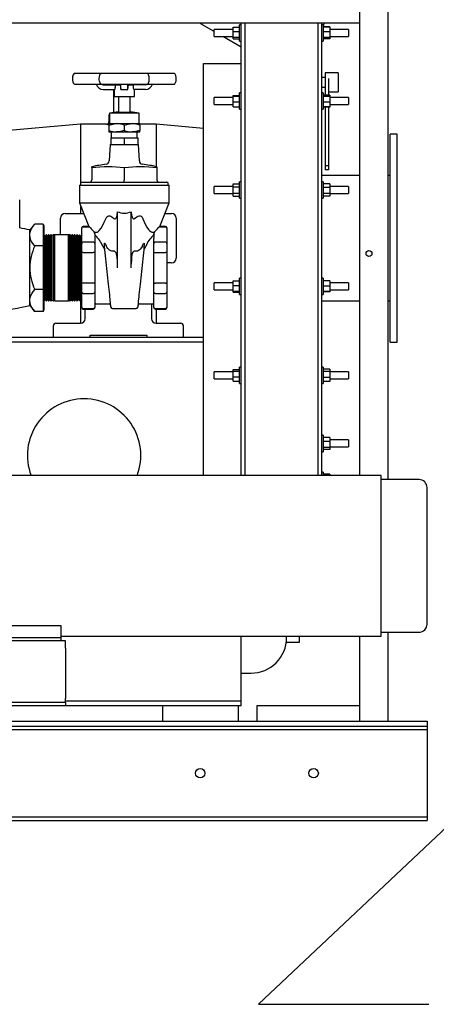
# Paper-space layout 'Sheet2' of a CAD drawing. Units: inches. Extents: x 0.28 to 8.11, y 1.22 to 10.42.
# Drawn here: x 3.95 to 4.56, y 3.24 to 4.69 of the extents above; entities that cross this region are included whole.
import ezdxf

# ---------------------------------------------------------------- set-up
doc = ezdxf.new("R2010")
doc.units = ezdxf.units.IN
doc.header["$MEASUREMENT"] = 0
doc.layers.add('LAYER0', color=7, linetype='Continuous')
doc.dimstyles.new('SLDDIMSTYLE3', dxfattribs={"dimtxt": 0.18, "dimasz": 0.13, "dimexe": 0, "dimexo": 0.0625, "dimgap": 0, "dimtad": 0, "dimtih": 1, "dimtoh": 1, "dimdec": 0, "dimrnd": 1e-09, "dimzin": 0, "dimdsep": 46, "dimlunit": 5, "dimtxsty": 'Standard', "dimsah": 1, "dimcen": 0.09, "dimadec": 0, "dimazin": 0, "dimtfac": 0.13, "dimtdec": 0, "dimtofl": 0, "dimtmove": 0, "dimatfit": 3, "dimfxl": 1, "dimfrac": 2, "dimtolj": 1, "dimtzin": 0, "dimarcsym": 0})

psp = doc.layouts.new('Sheet2')

# ---------------------------------------------------------------- linework, layer by layer
at = {"color": 7, "linetype": 'Continuous', "lineweight": 25}
for p, q in [((4.44524132, 5.62608778), (4.44524132, 4.02194885)), ((4.48690799, 5.62608778), (4.48690799, 4.01604607)), ((4.44524132, 4.68685162), (3.46312038, 4.68685162)), ((4.21346894, 4.68510696), (4.21072468, 4.68685162)), ((4.23161212, 4.67463208), (4.21346894, 4.68510696)), ((4.25938981, 4.67779809), (4.23161212, 4.67779809)), ((4.23161212, 4.66890687), (4.23161212, 4.67779809)), ((4.25938981, 4.68130345), (4.26875082, 4.68130345)), ((4.25938981, 4.67492457), (4.25938981, 4.68130345)), ((4.25938981, 4.67492457), (4.26875082, 4.67492457)), ((4.25938981, 4.66621084), (4.25938981, 4.67492457)), ((4.27135506, 4.68474252), (4.26875082, 4.68474252)), ((4.26875082, 4.6639964), (4.26875082, 4.68474252)), ((4.27135506, 4.10404562), (4.27135506, 4.68685162)), ((4.2765633, 4.68685162), (4.2765633, 4.35700441)), ((4.38420235, 4.68685162), (4.38420235, 4.35700441)), ((4.38941059, 4.68685162), (4.38941059, 4.02194885)), ((4.39201484, 4.68474252), (4.38941059, 4.68474252)), ((4.39201484, 4.68474252), (4.39201484, 4.66043694)), ((4.40137584, 4.68141492), (4.39201484, 4.68141492)), ((4.40137584, 4.68109532), (4.39201484, 4.68109532)), ((4.39212539, 4.68141492), (4.39304918, 4.68685162)), ((4.40137584, 4.68141492), (4.40137584, 4.68109532)), ((4.40137584, 4.68109532), (4.40137584, 4.67423928)), ((4.42915354, 4.67779809), (4.40137584, 4.67779809)), ((4.42915354, 4.67779809), (4.42915354, 4.66738142)), ((4.23161212, 4.66738142), (4.23161212, 4.66890687)), ((4.23161212, 4.66738142), (4.25938981, 4.66738142)), ((4.27135506, 4.65168645), (4.24417055, 4.66738142)), ((4.25938981, 4.66621084), (4.26875082, 4.66621084)), ((4.25938981, 4.663876), (4.25938981, 4.66621084)), ((4.25938981, 4.663876), (4.26875082, 4.663876)), ((4.26875082, 4.66043694), (4.26875082, 4.6639964)), ((4.26875082, 4.66043694), (4.27135506, 4.66043694)), ((4.38941059, 4.66043694), (4.39201484, 4.66043694)), ((4.40137584, 4.67423928), (4.39201484, 4.67423928)), ((4.40137584, 4.66573376), (4.39201484, 4.66573376)), ((4.40137584, 4.6640842), (4.39201484, 4.6640842)), ((4.40137584, 4.6637646), (4.39201484, 4.6637646)), ((4.40137584, 4.67423928), (4.40137584, 4.66573376)), ((4.40137584, 4.66738142), (4.42915354, 4.66738142)), ((4.40137584, 4.66573376), (4.40137584, 4.6640842)), ((4.40137584, 4.6640842), (4.40137584, 4.6637646)), ((4.21579942, 4.02194885), (4.21579942, 4.62783774)), ((4.21579942, 4.62783774), (4.27135506, 4.62783774)), ((4.06558867, 4.61298893), (4.02665557, 4.61298893)), ((4.1333677, 4.61298893), (4.06560145, 4.61298893)), ((4.17248201, 4.61298893), (4.13337031, 4.61298893)), ((4.39461882, 4.60700441), (4.38941059, 4.60700441)), ((4.41371604, 4.61394883), (4.39461882, 4.61394883)), ((4.39461882, 4.61394883), (4.39461882, 4.60542173)), ((4.39461882, 4.60542173), (4.39461882, 4.58134938)), ((4.39982732, 4.60542173), (4.39982732, 4.58134938)), ((4.41371604, 4.61394883), (4.41371604, 4.58617107)), ((4.02665557, 4.59737784), (4.06559675, 4.59737784)), ((4.06560301, 4.59737784), (4.13336901, 4.59737784)), ((4.06831547, 4.59651669), (4.08612072, 4.59651669)), ((4.06831547, 4.58957227), (4.08575804, 4.58957227)), ((4.08385517, 4.58957227), (4.08385517, 4.55568516)), ((4.08535103, 4.59742119), (4.08474507, 4.59651669)), ((4.08480843, 4.58957227), (4.08480843, 4.5791556)), ((4.08612072, 4.59651669), (4.09348213, 4.59651669)), ((4.09175996, 4.59737784), (4.09175996, 4.59651669)), ((4.09348213, 4.59651669), (4.09348213, 4.59733586)), ((4.09348213, 4.59651669), (4.09435717, 4.58957227)), ((4.09435717, 4.58957227), (4.09435717, 4.59733404)), ((4.09435717, 4.58957227), (4.10477364, 4.58957227)), ((4.10477364, 4.58957227), (4.10477364, 4.59733404)), ((4.10477364, 4.58957227), (4.10564868, 4.59651669)), ((4.10564868, 4.59651669), (4.10564868, 4.59733586)), ((4.10564868, 4.59651669), (4.11301008, 4.59651669)), ((4.10737111, 4.59737784), (4.10737111, 4.59651669)), ((4.13081534, 4.59651669), (4.11301008, 4.59651669)), ((4.13081534, 4.58957227), (4.11337277, 4.58957227)), ((4.11432238, 4.5791556), (4.11432238, 4.58957227)), ((4.13337839, 4.59737784), (4.17248201, 4.59737784)), ((4.38941059, 4.5931155), (4.39461882, 4.5931155)), ((4.08480843, 4.5791556), (4.11432238, 4.5791556)), ((4.09088492, 4.5791556), (4.09088492, 4.55632136)), ((4.10824588, 4.55632136), (4.10824588, 4.5791556)), ((4.25938981, 4.57768875), (4.23161212, 4.57768875)), ((4.23161212, 4.56766854), (4.23161212, 4.57768875)), ((4.25938981, 4.5808148), (4.26875082, 4.5808148)), ((4.25938981, 4.57963731), (4.25938981, 4.5808148)), ((4.25938981, 4.57963731), (4.26875082, 4.57963731)), ((4.25938981, 4.5713029), (4.25938981, 4.57963731)), ((4.27135506, 4.58463318), (4.26875082, 4.58463318)), ((4.26875082, 4.56125269), (4.26875082, 4.58463318)), ((4.39201484, 4.58463318), (4.38941059, 4.58463318)), ((4.39201484, 4.58463318), (4.39201484, 4.56032766)), ((4.40137584, 4.58134938), (4.39201484, 4.58134938)), ((4.40137584, 4.5810582), (4.39201484, 4.5810582)), ((4.40137584, 4.57918819), (4.39201484, 4.57918819)), ((4.39982732, 4.58617107), (4.41371604, 4.58617107)), ((4.40137584, 4.58134938), (4.40137584, 4.5810582)), ((4.40137584, 4.5810582), (4.40137584, 4.57918819)), ((4.40137584, 4.57918819), (4.40137584, 4.57061038)), ((4.42915354, 4.57768875), (4.40137584, 4.57768875)), ((4.42915354, 4.57768875), (4.42915354, 4.56727209)), ((4.23161212, 4.56727209), (4.23161212, 4.56766854)), ((4.23161212, 4.56727209), (4.25938981, 4.56727209)), ((4.25938981, 4.5713029), (4.26875082, 4.5713029)), ((4.25938981, 4.56414604), (4.25938981, 4.5713029)), ((4.25938981, 4.56414604), (4.26875082, 4.56414604)), ((4.26875082, 4.56032766), (4.26875082, 4.56125269)), ((4.26875082, 4.56032766), (4.27135506, 4.56032766)), ((4.38941059, 4.56032766), (4.39201484, 4.56032766)), ((4.40137584, 4.57061038), (4.39201484, 4.57061038)), ((4.40137584, 4.56390257), (4.39201484, 4.56390257)), ((4.40137584, 4.56361139), (4.39201484, 4.56361139)), ((4.39461882, 4.56361139), (4.39461882, 4.47729964)), ((4.39982732, 4.56361139), (4.39982732, 4.47729964)), ((4.40137584, 4.57061038), (4.40137584, 4.56390257)), ((4.40137584, 4.56727209), (4.42915354, 4.56727209)), ((4.40137584, 4.56390257), (4.40137584, 4.56361139)), ((4.07691068, 4.55144883), (4.07691068, 4.54189442)), ((4.07787098, 4.55485002), (4.07787098, 4.53923893)), ((4.0995654, 4.55485002), (4.07787098, 4.55485002)), ((4.09088492, 4.55632136), (4.0995654, 4.55632136)), ((4.0995654, 4.55632136), (4.10824588, 4.55632136)), ((4.12125983, 4.55485002), (4.0995654, 4.55485002)), ((4.12125983, 4.53923893), (4.12125983, 4.55485002)), ((4.03524401, 4.53842804), (3.88698958, 4.52545745)), ((4.07349111, 4.53842804), (4.03524401, 4.53842804)), ((4.03524401, 4.53842804), (4.03524401, 4.44896117)), ((4.07699595, 4.53923893), (4.07699595, 4.53722311)), ((4.07699595, 4.53923893), (4.08828067, 4.53923893)), ((4.07699595, 4.53722311), (4.07699595, 4.52908809)), ((4.08828067, 4.53923893), (4.11085013, 4.53923893)), ((4.0995654, 4.53722311), (4.0995654, 4.52908809)), ((4.11085013, 4.53923893), (4.12213486, 4.53923893)), ((4.12213486, 4.53722311), (4.12213486, 4.53923893)), ((4.14635505, 4.53842804), (4.12213486, 4.53842804)), ((4.12213486, 4.53722311), (4.12213486, 4.52908809)), ((4.21579942, 4.53235239), (4.14635505, 4.53842804)), ((4.14635505, 4.53842804), (4.14635505, 4.47616895)), ((4.07699595, 4.52908809), (4.07699595, 4.52707226)), ((4.07699595, 4.52707226), (4.08828067, 4.52707226)), ((4.07959315, 4.5184056), (4.07959315, 4.50885002)), ((4.07959315, 4.5184056), (4.0995654, 4.5184056)), ((4.08046819, 4.52707226), (4.08046819, 4.5184056)), ((4.08828067, 4.52707226), (4.11085013, 4.52707226)), ((4.0995654, 4.5184056), (4.0995654, 4.50885002)), ((4.0995654, 4.5184056), (4.11953765, 4.5184056)), ((4.11085013, 4.52707226), (4.12213486, 4.52707226)), ((4.11866262, 4.5184056), (4.11866262, 4.52707226)), ((4.11953765, 4.5184056), (4.11953765, 4.50885002)), ((4.12213486, 4.52707226), (4.12213486, 4.52908809)), ((4.50061888, 4.52367107), (4.49020215, 4.52367107)), ((4.49020215, 4.21811552), (4.49020215, 4.52367107)), ((4.50061888, 4.21811552), (4.50061888, 4.52367107)), ((4.0787322, 4.50885002), (4.07745067, 4.48439816)), ((4.0787322, 4.50885002), (4.07959315, 4.50885002)), ((4.07959315, 4.50885002), (4.08444574, 4.50885002)), ((4.08444574, 4.50885002), (4.09471281, 4.50885002)), ((4.09471281, 4.50885002), (4.0995654, 4.50885002)), ((4.0995654, 4.50885002), (4.10441799, 4.50885002)), ((4.10441799, 4.50885002), (4.11468506, 4.50885002)), ((4.11468506, 4.50885002), (4.11953765, 4.50885002)), ((4.11953765, 4.50885002), (4.12039887, 4.50885002)), ((4.12168014, 4.48439816), (4.12039887, 4.50885002)), ((4.05181546, 4.47423369), (4.05181546, 4.47596323)), ((4.05181546, 4.47423369), (4.05181546, 4.45676671)), ((4.0995654, 4.47423369), (4.0995654, 4.45676671)), ((4.14731535, 4.47596323), (4.14731535, 4.47423369)), ((4.14731535, 4.47423369), (4.14731535, 4.45676671)), ((4.39982732, 4.47729964), (4.39461882, 4.47729964)), ((4.39461882, 4.47729964), (4.39461882, 4.47127302)), ((4.39982732, 4.47729964), (4.39982732, 4.47127302)), ((4.44524132, 4.46290718), (4.38941059, 4.46290718)), ((4.39982732, 4.47127302), (4.39461882, 4.47127302)), ((4.49020215, 4.46290718), (4.48690799, 4.46290718)), ((4.03359328, 4.44896117), (4.03359328, 4.4229195)), ((4.03359328, 4.44896117), (4.16553752, 4.44896117)), ((4.03532927, 4.45162783), (4.03532927, 4.44896117)), ((4.03699591, 4.4532945), (4.1621349, 4.4532945)), ((4.0995654, 4.4532945), (4.0995654, 4.45676671)), ((4.16380153, 4.44896117), (4.16380153, 4.45162783)), ((4.16553752, 4.4229195), (4.16553752, 4.44896117)), ((4.25938981, 4.44688961), (4.23161212, 4.44688961)), ((4.23161212, 4.43647294), (4.23161212, 4.44688961)), ((4.25938981, 4.45070237), (4.26875082, 4.45070237)), ((4.25938981, 4.44619184), (4.25938981, 4.45070237)), ((4.25938981, 4.43717074), (4.25938981, 4.44619184)), ((4.25938981, 4.44619184), (4.26875082, 4.44619184)), ((4.27135506, 4.45383406), (4.26875082, 4.45383406)), ((4.26875082, 4.42952852), (4.26875082, 4.45383406)), ((4.39201484, 4.45383406), (4.38941059, 4.45383406)), ((4.39201484, 4.45383406), (4.39201484, 4.42952852)), ((4.40137584, 4.450675), (4.39201484, 4.450675)), ((4.40137584, 4.44557011), (4.39201484, 4.44557011)), ((4.40137584, 4.450675), (4.40137584, 4.44557011)), ((4.42915354, 4.44688961), (4.40137584, 4.44688961)), ((4.40137584, 4.44557011), (4.40137584, 4.43657639)), ((4.42915354, 4.44688961), (4.42915354, 4.43647294)), ((4.23161212, 4.43647294), (4.25938981, 4.43647294)), ((4.25938981, 4.43717074), (4.26875082, 4.43717074)), ((4.25938981, 4.43266017), (4.25938981, 4.43717074)), ((4.25938981, 4.43266017), (4.26875082, 4.43266017)), ((4.26875082, 4.42952852), (4.27135506, 4.42952852)), ((4.38941059, 4.42952852), (4.39201484, 4.42952852)), ((4.40137584, 4.43657639), (4.39201484, 4.43657639)), ((4.40137584, 4.43268755), (4.39201484, 4.43268755)), ((4.40137584, 4.43657639), (4.40137584, 4.43268755)), ((4.40137584, 4.43647294), (4.42915354, 4.43647294)), ((3.94578646, 4.38608371), (3.94578646, 4.42732919)), ((4.03359328, 4.4229195), (4.04751876, 4.3881058)), ((4.03359328, 4.4229195), (4.16553752, 4.4229195)), ((4.03524401, 4.41879267), (4.03524401, 4.40735163)), ((4.1516123, 4.3881058), (4.16553752, 4.4229195)), ((4.00573007, 4.37604449), (4.00573007, 4.40040717)), ((4.01267456, 4.40735163), (4.03982022, 4.40735163)), ((4.08937108, 4.32743337), (4.08937108, 4.40988193)), ((4.10975999, 4.32743337), (4.10975999, 4.40988193)), ((4.11475989, 4.3998532), (4.11790726, 4.40215946)), ((4.15931059, 4.40735163), (4.16892451, 4.40735163)), ((4.175869, 4.40040717), (4.175869, 4.34137941)), ((3.96786756, 4.39158342), (3.96065581, 4.38298892)), ((3.980487, 4.39158342), (3.96786756, 4.39158342)), ((3.980487, 4.39158342), (3.980487, 4.35950838)), ((3.980487, 4.39158342), (3.98148928, 4.3895787)), ((3.98148928, 4.3895787), (3.98148928, 4.35850604)), ((4.03706553, 4.38543363), (4.03706553, 4.38597505)), ((4.03706553, 4.36331267), (4.03706553, 4.38543363)), ((4.04758421, 4.38819725), (4.03928753, 4.38819725)), ((4.03928753, 4.38757402), (4.04846342, 4.38757402)), ((4.15066739, 4.38757402), (4.15984327, 4.38757402)), ((4.15984327, 4.38819725), (4.1515466, 4.38819725)), ((4.16206554, 4.38597505), (4.16206554, 4.38543363)), ((4.16206554, 4.38543363), (4.16206554, 4.36331267)), ((3.96065581, 4.3755459), (3.96065581, 4.38298892)), ((3.96065581, 4.32743337), (3.96065581, 4.3755459)), ((3.98312411, 4.37340667), (3.98148928, 4.37604449)), ((3.9832563, 4.37341081), (3.98312411, 4.37340667)), ((3.98312411, 4.37240841), (3.98312411, 4.37340667)), ((3.98312411, 4.28146009), (3.98312411, 4.37240841)), ((3.98466924, 4.37604449), (3.9832563, 4.37341081)), ((3.9832563, 4.37241245), (3.9832563, 4.37341081)), ((3.9832563, 4.28145595), (3.9832563, 4.37241245)), ((3.98502697, 4.37604449), (3.98466924, 4.37604449)), ((3.98466924, 4.37498896), (3.98466924, 4.37604449)), ((3.98466924, 4.27882227), (3.98466924, 4.37498896)), ((3.98646494, 4.37372455), (3.98502697, 4.37604449)), ((3.98502697, 4.37604449), (3.98502697, 4.27882227)), ((3.98688525, 4.37381421), (3.98646494, 4.37372455)), ((3.98646494, 4.3727194), (3.98646494, 4.37372455)), ((3.98646494, 4.28114222), (3.98646494, 4.3727194)), ((3.98808151, 4.37604449), (3.98688525, 4.37381421)), ((3.98688525, 4.37381421), (3.98688525, 4.28105252)), ((3.98856466, 4.37604449), (3.98808151, 4.37604449)), ((3.98808151, 4.37498896), (3.98808151, 4.37604449)), ((3.98808151, 4.27882227), (3.98808151, 4.37498896)), ((3.98958936, 4.37439112), (3.98856466, 4.37604449)), ((3.98856466, 4.37604449), (3.98856466, 4.27882227)), ((3.99073843, 4.37463625), (3.98958936, 4.37439112)), ((3.98958936, 4.37337151), (3.98958936, 4.37439112)), ((3.98958936, 4.28047564), (3.98958936, 4.37337151)), ((3.99149379, 4.37604449), (3.99073843, 4.37463625)), ((3.99073843, 4.37463625), (3.99073843, 4.28023052)), ((3.99210235, 4.37604449), (3.99149379, 4.37604449)), ((3.99149379, 4.37498896), (3.99149379, 4.37604449)), ((3.99149379, 4.27882227), (3.99149379, 4.37498896)), ((3.99271404, 4.3750577), (3.99210235, 4.37604449)), ((3.99210235, 4.37604449), (3.99210235, 4.27882227)), ((3.99459187, 4.37545829), (3.99271404, 4.3750577)), ((3.99271404, 4.37402361), (3.99271404, 4.3750577)), ((3.99271404, 4.27980903), (3.99271404, 4.37402361)), ((3.99490632, 4.37604449), (3.99459187, 4.37545829)), ((3.99459187, 4.37545829), (3.99459187, 4.27940847)), ((3.9956403, 4.37604449), (3.99490632, 4.37604449)), ((3.99490632, 4.37498896), (3.99490632, 4.37604449)), ((3.99490632, 4.27882227), (3.99490632, 4.37498896)), ((3.99583872, 4.37572427), (3.9956403, 4.37604449)), ((3.9956403, 4.37604449), (3.9956403, 4.27882227)), ((3.99733953, 4.37604449), (3.99583872, 4.37572427)), ((3.99583872, 4.37467572), (3.99583872, 4.37572427)), ((3.99583872, 4.27914246), (3.99583872, 4.37467572)), ((4.01768959, 4.37604449), (3.99733953, 4.37604449)), ((3.99733953, 4.37498896), (3.99733953, 4.37604449)), ((3.99733953, 4.27882227), (3.99733953, 4.37498896)), ((4.01919065, 4.37572427), (4.01768959, 4.37604449)), ((4.01768959, 4.37498896), (4.01768959, 4.37604449)), ((4.01768959, 4.27882227), (4.01768959, 4.37498896)), ((4.01938907, 4.37604449), (4.01919065, 4.37572427)), ((4.01919065, 4.37467572), (4.01919065, 4.37572427)), ((4.01919065, 4.27914246), (4.01919065, 4.37467572)), ((4.02012305, 4.37604449), (4.01938907, 4.37604449)), ((4.01938907, 4.37604449), (4.01938907, 4.27882227)), ((4.0204375, 4.37545829), (4.02012305, 4.37604449)), ((4.02012305, 4.37498896), (4.02012305, 4.37604449)), ((4.02012305, 4.27882227), (4.02012305, 4.37498896)), ((4.02231533, 4.3750577), (4.0204375, 4.37545829)), ((4.0204375, 4.37545829), (4.0204375, 4.27940847)), ((4.02292676, 4.37604449), (4.02231533, 4.3750577)), ((4.02231533, 4.37402361), (4.02231533, 4.3750577)), ((4.02231533, 4.27980903), (4.02231533, 4.37402361)), ((4.02353533, 4.37604449), (4.02292676, 4.37604449)), ((4.02292676, 4.37604449), (4.02292676, 4.27882227)), ((4.02429094, 4.37463625), (4.02353533, 4.37604449)), ((4.02353533, 4.37498896), (4.02353533, 4.37604449)), ((4.02353533, 4.27882227), (4.02353533, 4.37498896)), ((4.02543975, 4.37439112), (4.02429094, 4.37463625)), ((4.02429094, 4.37463625), (4.02429094, 4.28023052)), ((4.02646445, 4.37604449), (4.02543975, 4.37439112)), ((4.02543975, 4.37337151), (4.02543975, 4.37439112)), ((4.02543975, 4.28047564), (4.02543975, 4.37337151)), ((4.02694786, 4.37604449), (4.02646445, 4.37604449)), ((4.02646445, 4.37604449), (4.02646445, 4.27882227)), ((4.02814413, 4.37381421), (4.02694786, 4.37604449)), ((4.02694786, 4.37498896), (4.02694786, 4.37604449)), ((4.02694786, 4.27882227), (4.02694786, 4.37498896)), ((4.02856443, 4.37372455), (4.02814413, 4.37381421)), ((4.02814413, 4.37381421), (4.02814413, 4.28105252)), ((4.0300024, 4.37604449), (4.02856443, 4.37372455)), ((4.02856443, 4.3727194), (4.02856443, 4.37372455)), ((4.02856443, 4.28114222), (4.02856443, 4.3727194)), ((4.03036014, 4.37604449), (4.0300024, 4.37604449)), ((4.0300024, 4.37604449), (4.0300024, 4.27882227)), ((4.03177281, 4.37341081), (4.03036014, 4.37604449)), ((4.03036014, 4.37498896), (4.03036014, 4.37604449)), ((4.03036014, 4.27882227), (4.03036014, 4.37498896)), ((4.03190527, 4.37340667), (4.03177281, 4.37341081)), ((4.03177281, 4.37241245), (4.03177281, 4.37341081)), ((4.03177281, 4.28145595), (4.03177281, 4.37241245)), ((4.03354009, 4.37604449), (4.03190527, 4.37340667)), ((4.03190527, 4.37240841), (4.03190527, 4.37340667)), ((4.03190527, 4.28146009), (4.03190527, 4.37240841)), ((4.03377241, 4.37604449), (4.03354009, 4.37604449)), ((4.03354009, 4.37604449), (4.03354009, 4.27882227)), ((4.03524349, 4.37330235), (4.03377241, 4.37604449)), ((4.03377241, 4.37498896), (4.03377241, 4.37604449)), ((4.03377241, 4.27882227), (4.03377241, 4.37498896)), ((4.03537569, 4.37329821), (4.03524349, 4.37330235)), ((4.03524349, 4.37230636), (4.03524349, 4.37330235)), ((4.03524349, 4.28156442), (4.03524349, 4.37230636)), ((4.03706553, 4.37602451), (4.03537569, 4.37329821)), ((4.03537569, 4.37230232), (4.03537569, 4.37329821)), ((4.03537569, 4.28156856), (4.03537569, 4.37230232)), ((4.05616274, 4.37103465), (4.05616274, 4.36331267)), ((4.14296833, 4.36331267), (4.14296833, 4.37103465)), ((3.980487, 4.35950838), (3.96786756, 4.35950838)), ((3.980487, 4.35950838), (3.98148928, 4.35850604)), ((3.980487, 4.35950838), (3.980487, 4.29535836)), ((3.98148928, 4.35850604), (3.98148928, 4.2963607)), ((4.03706553, 4.34955432), (4.03706553, 4.36331267)), ((4.05394047, 4.36502128), (4.03928753, 4.36502128)), ((4.05616274, 4.36331267), (4.05616274, 4.34955432)), ((4.07224061, 4.36102659), (4.07283301, 4.35974988)), ((4.1262978, 4.35974988), (4.1268902, 4.36102659)), ((4.14296833, 4.34955432), (4.14296833, 4.36331267)), ((4.15984327, 4.36502128), (4.14519033, 4.36502128)), ((4.16206554, 4.36331267), (4.16206554, 4.34955432)), ((4.2765633, 4.35700441), (4.2765633, 4.02194885)), ((4.38420235, 4.35700441), (4.38420235, 4.02194885)), ((4.03706553, 4.30531244), (4.03706553, 4.34955432)), ((4.03928753, 4.3499861), (4.05394047, 4.3499861)), ((4.05616274, 4.34955432), (4.05616274, 4.3341104)), ((4.08437091, 4.35189369), (4.08122381, 4.35189369)), ((4.11790726, 4.35189369), (4.11475989, 4.35189369)), ((4.14296833, 4.3341104), (4.14296833, 4.34955432)), ((4.14519033, 4.3499861), (4.15984327, 4.3499861)), ((4.16206554, 4.34955432), (4.16206554, 4.30531244)), ((3.96065581, 4.27932087), (3.96065581, 4.32743337)), ((4.16892451, 4.33443496), (4.16206554, 4.33443496)), ((4.05616274, 4.32075633), (4.05616274, 4.30531244)), ((4.14296833, 4.30531244), (4.14296833, 4.32075633)), ((4.03706553, 4.29155406), (4.03706553, 4.30531244)), ((4.05394047, 4.30488063), (4.03928753, 4.30488063)), ((4.05616274, 4.30531244), (4.05616274, 4.29155406)), ((4.14296833, 4.29155406), (4.14296833, 4.30531244)), ((4.15984327, 4.30488063), (4.14519033, 4.30488063)), ((4.16206554, 4.30531244), (4.16206554, 4.29155406)), ((4.25938981, 4.30531365), (4.23161212, 4.30531365)), ((4.23161212, 4.29489698), (4.23161212, 4.30531365)), ((4.25938981, 4.30128281), (4.25938981, 4.30843973)), ((4.25938981, 4.30843973), (4.26875082, 4.30843973)), ((4.25938981, 4.30128281), (4.26875082, 4.30128281)), ((4.25938981, 4.29294839), (4.25938981, 4.30128281)), ((4.27135506, 4.3122581), (4.26875082, 4.3122581)), ((4.26875082, 4.28795252), (4.26875082, 4.3122581)), ((4.39201484, 4.3122581), (4.38941059, 4.3122581)), ((4.39201484, 4.3122581), (4.39201484, 4.31133301)), ((4.39201484, 4.31133301), (4.39201484, 4.28795252)), ((4.40137584, 4.30814575), (4.39201484, 4.30814575)), ((4.40137584, 4.30058315), (4.39201484, 4.30058315)), ((4.40137584, 4.30814575), (4.40137584, 4.30058315)), ((4.42915354, 4.30531365), (4.40137584, 4.30531365)), ((4.40137584, 4.30058315), (4.40137584, 4.29254268)), ((4.42915354, 4.30531365), (4.42915354, 4.3049172)), ((4.42915354, 4.3049172), (4.42915354, 4.29489698)), ((3.980487, 4.29535836), (3.96786756, 4.29535836)), ((3.980487, 4.29535836), (3.98148928, 4.2963607)), ((3.980487, 4.29535836), (3.980487, 4.26328335)), ((3.98148928, 4.2963607), (3.98148928, 4.26528803)), ((4.03706553, 4.26943314), (4.03706553, 4.29155406)), ((4.03928753, 4.28984548), (4.05394047, 4.28984548)), ((4.05616274, 4.29155406), (4.05616274, 4.28383212)), ((4.14296833, 4.28383212), (4.14296833, 4.29155406)), ((4.14519033, 4.28984548), (4.15984327, 4.28984548)), ((4.16206554, 4.29155406), (4.16206554, 4.26943314)), ((4.23161212, 4.29489698), (4.25938981, 4.29489698)), ((4.25938981, 4.29294839), (4.26875082, 4.29294839)), ((4.25938981, 4.2917709), (4.25938981, 4.29294839)), ((4.25938981, 4.2917709), (4.26875082, 4.2917709)), ((4.26875082, 4.28795252), (4.27135506, 4.28795252)), ((4.38941059, 4.28795252), (4.39201484, 4.28795252)), ((4.40137584, 4.29254268), (4.39201484, 4.29254268)), ((4.40137584, 4.29206488), (4.39201484, 4.29206488)), ((4.40137584, 4.29489698), (4.42915354, 4.29489698)), ((4.40137584, 4.29254268), (4.40137584, 4.29206488)), ((3.96065581, 4.27187782), (3.96065581, 4.27932087)), ((3.96065581, 4.27187782), (3.96786756, 4.26328335)), ((3.98148928, 4.27882227), (3.98312411, 4.28146009)), ((3.98312411, 4.28146009), (3.9832563, 4.28145595)), ((3.9832563, 4.28145595), (3.98466924, 4.27882227)), ((3.98466924, 4.27882227), (3.98502697, 4.27882227)), ((3.98502697, 4.27882227), (3.98646494, 4.28114222)), ((3.98646494, 4.28114222), (3.98688525, 4.28105252)), ((3.98688525, 4.28105252), (3.98808151, 4.27882227)), ((3.98808151, 4.27882227), (3.98856466, 4.27882227)), ((3.98856466, 4.27882227), (3.98958936, 4.28047564)), ((3.98958936, 4.28047564), (3.99073843, 4.28023052)), ((3.99073843, 4.28023052), (3.99149379, 4.27882227)), ((3.99149379, 4.27882227), (3.99210235, 4.27882227)), ((3.99210235, 4.27882227), (3.99271404, 4.27980903)), ((3.99271404, 4.27980903), (3.99459187, 4.27940847)), ((3.99459187, 4.27940847), (3.99490632, 4.27882227)), ((3.99490632, 4.27882227), (3.9956403, 4.27882227)), ((3.9956403, 4.27882227), (3.99583872, 4.27914246)), ((3.99583872, 4.27914246), (3.99733953, 4.27882227)), ((3.99733953, 4.27882227), (4.01768959, 4.27882227)), ((4.01768959, 4.27882227), (4.01919065, 4.27914246)), ((4.01919065, 4.27914246), (4.01938907, 4.27882227)), ((4.01938907, 4.27882227), (4.02012305, 4.27882227)), ((4.02012305, 4.27882227), (4.0204375, 4.27940847)), ((4.0204375, 4.27940847), (4.02231533, 4.27980903)), ((4.02231533, 4.27980903), (4.02292676, 4.27882227)), ((4.02292676, 4.27882227), (4.02353533, 4.27882227)), ((4.02353533, 4.27882227), (4.02429094, 4.28023052)), ((4.02429094, 4.28023052), (4.02543975, 4.28047564)), ((4.02543975, 4.28047564), (4.02646445, 4.27882227)), ((4.02646445, 4.27882227), (4.02694786, 4.27882227)), ((4.02694786, 4.27882227), (4.02814413, 4.28105252)), ((4.02814413, 4.28105252), (4.02856443, 4.28114222)), ((4.02856443, 4.28114222), (4.0300024, 4.27882227)), ((4.0300024, 4.27882227), (4.03036014, 4.27882227)), ((4.03036014, 4.27882227), (4.03177281, 4.28145595)), ((4.03177281, 4.28145595), (4.03190527, 4.28146009)), ((4.03190527, 4.28146009), (4.03354009, 4.27882227)), ((4.03354009, 4.27882227), (4.03377241, 4.27882227)), ((4.03377241, 4.27882227), (4.03524349, 4.28156442)), ((4.03524349, 4.28156442), (4.03537569, 4.28156856)), ((4.03524401, 4.28156442), (4.03524401, 4.24589331)), ((4.03537569, 4.28156856), (4.03706553, 4.27884225)), ((4.03706553, 4.26889172), (4.03706553, 4.26943314)), ((4.05616274, 4.27715508), (4.05616274, 4.26943314)), ((4.05616274, 4.26943314), (4.05616274, 4.26889172)), ((4.05782938, 4.27448894), (4.07743294, 4.27448894)), ((4.12169787, 4.27448894), (4.14130143, 4.27448894)), ((4.13941056, 4.27448894), (4.13941056, 4.25283774)), ((4.14296833, 4.26943314), (4.14296833, 4.27715508)), ((4.14296833, 4.26889172), (4.14296833, 4.26943314)), ((4.16206554, 4.26943314), (4.16206554, 4.26889172)), ((4.38941059, 4.27887941), (4.44524132, 4.27887941)), ((4.48690799, 4.27887941), (4.49020215, 4.27887941)), ((3.980487, 4.26328335), (3.96786756, 4.26328335)), ((3.980487, 4.26328335), (3.98148928, 4.26528803)), ((4.05394047, 4.26729271), (4.03928753, 4.26729271)), ((4.03928753, 4.26666948), (4.05394047, 4.26666948)), ((4.0421885, 4.25283774), (4.0421885, 4.26666948)), ((4.08216533, 4.26753754), (4.11696548, 4.26753754)), ((4.15984327, 4.26729271), (4.14519033, 4.26729271)), ((4.14519033, 4.26666948), (4.15984327, 4.26666948)), ((4.14635505, 4.26666948), (4.14635505, 4.24589331)), ((3.99531333, 4.22505998), (3.99531333, 4.24242107)), ((3.99878558, 4.24589331), (4.03524401, 4.24589331)), ((4.14635505, 4.24589331), (4.18281349, 4.24589331)), ((4.18628573, 4.24242107), (4.18628573, 4.22505998)), ((4.04913273, 4.22853219), (4.13246607, 4.22853219)), ((4.04913273, 4.22505998), (4.04913273, 4.22853219)), ((4.13246607, 4.22853219), (4.13246607, 4.22505998)), ((4.21579942, 4.22505998), (3.81649392, 4.22505998)), ((4.21579942, 4.21811552), (3.81649392, 4.21811552)), ((4.49020215, 4.21811552), (4.50061888, 4.21811552)), ((4.25938981, 4.17451452), (4.23161212, 4.17451452)), ((4.23161212, 4.16409785), (4.23161212, 4.17451452)), ((4.25938981, 4.17801989), (4.26875082, 4.17801989)), ((4.25938981, 4.17568507), (4.25938981, 4.17801989)), ((4.25938981, 4.16697134), (4.25938981, 4.17568507)), ((4.25938981, 4.17568507), (4.26875082, 4.17568507)), ((4.27135506, 4.18145896), (4.26875082, 4.18145896)), ((4.26875082, 4.15715341), (4.26875082, 4.18145896)), ((4.39201484, 4.18145896), (4.38941059, 4.18145896)), ((4.39201484, 4.18145896), (4.39201484, 4.1778995)), ((4.40137584, 4.17817518), (4.39201484, 4.17817518)), ((4.39201484, 4.1778995), (4.39201484, 4.15715341)), ((4.40137584, 4.17516925), (4.39201484, 4.17516925)), ((4.40137584, 4.17817518), (4.40137584, 4.17516925)), ((4.40137584, 4.17516925), (4.40137584, 4.16630025)), ((4.42915354, 4.17451452), (4.40137584, 4.17451452)), ((4.42915354, 4.17451452), (4.42915354, 4.17298902)), ((4.42915354, 4.17298902), (4.42915354, 4.16409785)), ((4.23161212, 4.16409785), (4.25938981, 4.16409785)), ((4.25938981, 4.16059248), (4.25938981, 4.16697134)), ((4.25938981, 4.16697134), (4.26875082, 4.16697134)), ((4.25938981, 4.16059248), (4.26875082, 4.16059248)), ((4.26875082, 4.15715341), (4.27135506, 4.15715341)), ((4.38941059, 4.15715341), (4.39201484, 4.15715341)), ((4.40137584, 4.16630025), (4.39201484, 4.16630025)), ((4.40137584, 4.16043719), (4.39201484, 4.16043719)), ((4.40137584, 4.16630025), (4.40137584, 4.16043719)), ((4.40137584, 4.16409785), (4.42915354, 4.16409785)), ((4.27135506, 4.02194885), (4.27135506, 4.10404562)), ((4.39201484, 4.08134964), (4.38941059, 4.08134964)), ((4.39201484, 4.08134964), (4.39201484, 4.07384753)), ((4.40137584, 4.078022), (4.39201484, 4.078022)), ((4.39201484, 4.07384753), (4.39201484, 4.05704408)), ((4.40137584, 4.07198995), (4.39201484, 4.07198995)), ((4.40137584, 4.078022), (4.40137584, 4.07198995)), ((4.42915354, 4.0744052), (4.40137584, 4.0744052)), ((4.40137584, 4.07198995), (4.40137584, 4.06316481)), ((4.42915354, 4.0744052), (4.42915354, 4.07119001)), ((4.42915354, 4.07119001), (4.42915354, 4.06398853)), ((4.38941059, 4.05704408), (4.39201484, 4.05704408)), ((4.40137584, 4.06316481), (4.39201484, 4.06316481)), ((4.40137584, 4.0603717), (4.39201484, 4.0603717)), ((4.40137584, 4.06398853), (4.42915354, 4.06398853)), ((4.40137584, 4.06316481), (4.40137584, 4.0603717)), ((4.39201484, 4.02717086), (4.38941059, 4.02717086)), ((4.39201484, 4.02717086), (4.39201484, 4.02194885)), ((4.40137584, 4.02402652), (4.39201484, 4.02402652)), ((4.40137584, 4.02402652), (4.40137584, 4.02315794)), ((4.47680231, 4.02194885), (3.86037869, 4.02194885)), ((4.40137584, 4.02315794), (4.39201484, 4.02315794)), ((4.40137584, 4.02245583), (4.39201484, 4.02245583)), ((4.40137584, 4.02315794), (4.40137584, 4.02245583)), ((4.40137584, 4.02245583), (4.40137584, 4.02194885)), ((4.47680231, 3.78583774), (4.47680231, 4.02194885)), ((4.53265312, 4.01604607), (4.47680231, 4.01604607)), ((4.54445854, 3.80354846), (4.54445854, 4.00423814)), ((3.86037869, 3.80165419), (4.00626406, 3.80165419)), ((4.00626406, 3.80165419), (4.00626406, 3.78410163)), ((4.01320855, 3.7788933), (3.81876417, 3.7788933)), ((3.82570866, 3.78410163), (4.00626406, 3.78410163)), ((4.00626406, 3.78583774), (4.47680231, 3.78583774)), ((4.00626406, 3.78410163), (4.00626406, 3.7788933)), ((4.01320855, 3.76811553), (4.01320855, 3.7788933)), ((4.27135506, 3.69728218), (4.27135506, 3.78583774)), ((4.33806559, 3.77714329), (4.33806559, 3.78583774)), ((4.35716281, 3.77714329), (4.35716281, 3.78583774)), ((4.44524132, 3.78583774), (4.44524132, 3.66080996)), ((4.47680231, 3.79174052), (4.53265312, 3.79174052)), ((4.48690799, 3.79174052), (4.48690799, 3.66080996)), ((4.01320855, 3.76811553), (4.01320855, 3.69417107)), ((4.33806403, 3.77714329), (4.35716411, 3.77714329)), ((4.27135506, 3.73158774), (4.28575926, 3.73158774)), ((4.01320855, 3.68861552), (4.01320855, 3.69417107)), ((4.27135506, 3.69033774), (4.27135506, 3.69728218)), ((4.01320855, 3.68861552), (3.81876417, 3.68861552)), ((4.01320855, 3.6833933), (3.81876417, 3.6833933)), ((4.27135506, 3.69033774), (4.01320855, 3.69033774)), ((4.01320855, 3.68861552), (4.01320855, 3.6833933)), ((4.15556978, 3.6833933), (4.01320855, 3.6833933)), ((4.26668082, 3.6833933), (4.15556978, 3.6833933)), ((4.15556978, 3.6833933), (4.15556978, 3.67818497)), ((4.15556978, 3.67818497), (4.15556978, 3.6628933)), ((4.27135506, 3.6833933), (4.26668082, 3.6833933)), ((4.26668082, 3.6833933), (4.26668082, 3.67818497)), ((4.26668082, 3.67818497), (4.26668082, 3.6628933)), ((4.27135506, 3.6833933), (4.27135506, 3.69033774)), ((4.44524132, 3.6833933), (4.29445851, 3.6833933)), ((4.29445851, 3.6833933), (4.29445851, 3.67818497)), ((4.29445851, 3.67818497), (4.29445851, 3.6628933)), ((4.15556978, 3.6628933), (4.15556978, 3.66080996)), ((4.26668082, 3.6628933), (4.26668082, 3.66080996)), ((4.29445851, 3.6628933), (4.29445851, 3.66080996)), ((1.60001416, 3.65386552), (4.54445854, 3.65386552)), ((1.60001416, 3.6486433), (4.54445854, 3.6486433)), ((3.36390303, 3.66080996), (4.54445854, 3.66080996)), ((3.36390303, 3.65386552), (4.54445854, 3.65386552)), ((4.54445854, 3.66080996), (4.54445854, 3.65386552)), ((4.54445854, 3.65386552), (4.54445854, 3.6486433)), ((4.54445854, 3.6486433), (4.54445854, 3.63997664)), ((4.54445854, 3.63997664), (4.54445854, 3.5288655)), ((1.60001416, 3.52019884), (4.54445854, 3.52019884)), ((4.54445854, 3.5288655), (4.54445854, 3.52019884)), ((4.54445854, 3.52019884), (4.54445854, 3.51497662)), ((1.60001416, 3.51497662), (4.54445854, 3.51497662))]:
    psp.add_line(p, q, dxfattribs=at)
at = {"color": 7, "linetype": 'Continuous', "lineweight": 25, "flags": 128}
for points in [[(4.02664906, 4.61298893), (4.02630227, 4.61294995), (4.02595236, 4.6128302), (4.02527601, 4.61235279), (4.02422341, 4.61076888), (4.02353324, 4.608629), (4.02319637, 4.60601374), (4.02326989, 4.60338635), (4.02380571, 4.60070283), (4.02434857, 4.59933637), (4.02505829, 4.59824492), (4.02585693, 4.59758363), (4.02625925, 4.59742719), (4.02664906, 4.59737784)], [(4.06557928, 4.59737784), (4.06557303, 4.59737784), (4.06502626, 4.5975277), (4.06446984, 4.5980012), (4.06381331, 4.59908444), (4.06309315, 4.60147221), (4.06280608, 4.60370171), (4.06276905, 4.60596459), (4.06297477, 4.6082098), (4.06369676, 4.6110098), (4.06418486, 4.611977), (4.06480906, 4.61269521), (4.06531437, 4.61295483), (4.06557303, 4.61298893), (4.06557928, 4.61298893)], [(4.13338752, 4.59737784), (4.13339378, 4.59737784), (4.1339382, 4.5975277), (4.13449174, 4.5980012), (4.13514515, 4.59908444), (4.13586192, 4.60147221), (4.13614743, 4.60370171), (4.13618419, 4.60596459), (4.13597951, 4.6082098), (4.13526118, 4.6110098), (4.13478612, 4.61195973), (4.13415722, 4.61269286), (4.13365425, 4.61295405), (4.13339378, 4.61298893), (4.13338752, 4.61298893)], [(4.17248201, 4.59737784), (4.17282853, 4.59741682), (4.1731787, 4.59753657), (4.1738548, 4.59801391), (4.1749074, 4.59959789), (4.17559757, 4.60173777), (4.17593444, 4.60435303), (4.17586091, 4.60698036), (4.1753251, 4.60966393), (4.17478224, 4.61103033), (4.17407251, 4.61212178), (4.17327413, 4.61278314), (4.17287182, 4.61293958), (4.17248201, 4.61298893)], [(4.07699595, 4.53722311), (4.08252463, 4.53868565), (4.08828067, 4.53923893)], [(4.0995654, 4.53722311), (4.10509409, 4.53868565), (4.11085013, 4.53923893)], [(4.0995654, 4.52908809), (4.09403672, 4.52762555), (4.08828067, 4.52707226)], [(4.12213486, 4.52908809), (4.11660618, 4.52762555), (4.11085013, 4.52707226)], [(4.07224061, 4.39940855), (4.07378574, 4.4020801), (4.07514732, 4.40323452), (4.07655113, 4.40374263), (4.07815258, 4.40370479), (4.07958273, 4.40321089), (4.08122381, 4.40215946)], [(4.08122381, 4.40215946), (4.08363329, 4.40035803), (4.08437091, 4.3998532)], [(4.08437091, 4.3998532), (4.08500503, 4.39953455), (4.08570172, 4.39943589), (4.08626335, 4.39956398), (4.08691597, 4.39997966), (4.08774721, 4.40103748), (4.088507, 4.40279009), (4.08896694, 4.40466385), (4.08937108, 4.40933428)], [(4.10975999, 4.40933428), (4.11003611, 4.40541767), (4.11043191, 4.4034535), (4.11109966, 4.40158238), (4.11162765, 4.40065308), (4.11235798, 4.39986139), (4.11291883, 4.39954394), (4.11358032, 4.399434), (4.11417167, 4.39955042), (4.11475989, 4.3998532)], [(4.11790726, 4.40215946), (4.11950219, 4.4031884), (4.12128095, 4.40375599), (4.12290717, 4.40367438), (4.12413498, 4.40314284), (4.12567959, 4.40165907), (4.1268902, 4.39940855)], [(3.96065581, 4.3755459), (3.9606991, 4.37674135), (3.96119085, 4.37976082), (3.96219756, 4.38274878), (3.9637101, 4.38576418), (3.96563382, 4.38872127), (3.96786756, 4.39158342)], [(4.04846342, 4.38757402), (4.0476181, 4.38811049), (4.04758421, 4.38813207)], [(4.05529031, 4.38013143), (4.05616248, 4.3798014), (4.0578737, 4.37959985), (4.05957762, 4.3799726), (4.06121871, 4.38088238), (4.06278209, 4.38223242), (4.06549819, 4.38565551), (4.06793974, 4.38983654), (4.07017322, 4.3944749), (4.07224061, 4.39940855)], [(4.1268902, 4.39940855), (4.13023338, 4.39173546), (4.13260009, 4.38729973), (4.13522337, 4.3834908), (4.13701412, 4.38160182), (4.13892324, 4.38025863), (4.14060657, 4.37967514), (4.14231466, 4.37965346), (4.14296833, 4.3798014), (4.1438405, 4.38013143)], [(4.1515466, 4.38813207), (4.15157189, 4.38814826), (4.15066739, 4.38757402)], [(3.96786756, 4.35950838), (3.96521977, 4.36295715), (3.96334011, 4.36598526), (3.96190501, 4.36907266), (3.96097626, 4.37229492), (3.96065581, 4.3755459)], [(4.05394047, 4.38159003), (4.0551224, 4.38035348), (4.05529031, 4.38013143)], [(4.14296911, 4.37730545), (4.1429798, 4.37512556), (4.14296833, 4.37103465)], [(4.1438405, 4.38013143), (4.1447244, 4.38115707), (4.14519033, 4.38159003)], [(4.06819839, 4.35881048), (4.06972319, 4.35553809), (4.07017244, 4.35478055), (4.07033775, 4.35456437), (4.07053539, 4.35438863), (4.07062534, 4.35435776), (4.07071686, 4.35438211), (4.07077474, 4.35444641), (4.07081907, 4.35454315), (4.070866, 4.35474551), (4.07089703, 4.35530805), (4.07083106, 4.35633943)], [(4.07025874, 4.36178442), (4.07021598, 4.36260597), (4.07023397, 4.36288037), (4.07028638, 4.36313921), (4.07034922, 4.3632805), (4.07043292, 4.3633716), (4.07054947, 4.36340918), (4.07074319, 4.36334963), (4.07122087, 4.3628715), (4.07224061, 4.36102659)], [(4.07995532, 4.26952749), (4.07993498, 4.26972125), (4.07987397, 4.27030123), (4.0797728, 4.27126355), (4.07963227, 4.27260172), (4.07945288, 4.27430675), (4.07923647, 4.27636723), (4.07898381, 4.27876924), (4.07869726, 4.28149669), (4.07837838, 4.28453125), (4.07802925, 4.28785253), (4.07765248, 4.2914382), (4.07725017, 4.29526416), (4.07682542, 4.29930472), (4.07638113, 4.30353271), (4.07592014, 4.30791975), (4.07544534, 4.31243635), (4.07496011, 4.31705213), (4.07446783, 4.32173615), (4.07397165, 4.32645684), (4.07347494, 4.33118258), (4.07298111, 4.33588153), (4.07249353, 4.34052217), (4.07201507, 4.34507332), (4.0715494, 4.34950436), (4.07109936, 4.35378551), (4.0706681, 4.35788809), (4.07025874, 4.36178442)], [(4.08122381, 4.35189369), (4.07964113, 4.35216222), (4.07784465, 4.35311577), (4.07536634, 4.35557922), (4.07396357, 4.35762608), (4.07283301, 4.35974988)], [(4.1262978, 4.35974988), (4.12483115, 4.3570752), (4.12290221, 4.35456586), (4.12122619, 4.35307285), (4.11912178, 4.3520519), (4.11790726, 4.35189369)], [(4.12887232, 4.36178442), (4.12846271, 4.35788809), (4.12803145, 4.35378551), (4.12758141, 4.34950436), (4.12711573, 4.34507332), (4.12663754, 4.34052217), (4.1261497, 4.33588153), (4.12565586, 4.33118258), (4.12515916, 4.32645684), (4.12466297, 4.32173615), (4.1241707, 4.31705213), (4.12368547, 4.31243635), (4.12321067, 4.30791975), (4.12274968, 4.30353271), (4.12230538, 4.29930472), (4.12188064, 4.29526416), (4.12147858, 4.2914382), (4.12110156, 4.28785253), (4.12075243, 4.28453125), (4.12043355, 4.28149669), (4.120147, 4.27876924), (4.1198946, 4.27636723), (4.11967793, 4.27430675), (4.1194988, 4.27260172), (4.119358, 4.27126355), (4.11925684, 4.27030123), (4.11919609, 4.26972125), (4.11917549, 4.26952749), (4.11917549, 4.26952749)], [(4.1268902, 4.36102659), (4.12741011, 4.36207853), (4.12790082, 4.36285941), (4.12834928, 4.36332574), (4.1286009, 4.36340787), (4.1287018, 4.36336879), (4.12879097, 4.3632645), (4.12884964, 4.36312243), (4.1288984, 4.362867), (4.12891326, 4.36235221), (4.12887232, 4.36178442)], [(4.12830001, 4.35633943), (4.12823847, 4.35551267), (4.12824916, 4.35487523), (4.12830235, 4.35457215), (4.12834798, 4.3544601), (4.12841056, 4.35438446), (4.12847522, 4.35435812), (4.12858134, 4.35438107), (4.12882643, 4.35460403), (4.12964515, 4.3559981), (4.13093241, 4.35881048)], [(4.03928753, 4.3499861), (4.03856216, 4.34996267), (4.0379184, 4.34989511), (4.03742274, 4.34979016), (4.03712863, 4.34965735), (4.03706553, 4.34955742), (4.03706553, 4.34955432)], [(4.05616274, 4.34955432), (4.05616248, 4.34955742), (4.05609938, 4.34965735), (4.05580527, 4.34979016), (4.05530987, 4.34989511), (4.05466611, 4.34996267), (4.05394047, 4.3499861)], [(4.08937108, 4.33258809), (4.08933014, 4.33755152), (4.08907384, 4.34247862), (4.08861338, 4.34574716), (4.08748673, 4.34929652), (4.08679864, 4.35043643), (4.08583782, 4.35139585), (4.0851234, 4.35176603), (4.08437091, 4.35189369)], [(4.11475989, 4.35189369), (4.11402592, 4.35177226), (4.11323614, 4.35135494), (4.11228106, 4.35036698), (4.1111007, 4.34796708), (4.11022619, 4.34397916), (4.10987184, 4.33972559), (4.10975999, 4.33258809)], [(4.14296833, 4.34955432), (4.14296833, 4.34955742), (4.14303143, 4.34965735), (4.14332554, 4.34979016), (4.1438212, 4.34989511), (4.1444647, 4.34996267), (4.14519033, 4.3499861)], [(4.16206554, 4.34955432), (4.16206528, 4.34955742), (4.16200218, 4.34965735), (4.16170807, 4.34979016), (4.16121241, 4.34989511), (4.16056891, 4.34996267), (4.15984327, 4.3499861)], [(4.03928753, 4.30488063), (4.03856216, 4.30490409), (4.0379184, 4.30497166), (4.03742274, 4.30507657), (4.03712863, 4.30520939), (4.03706553, 4.30530935), (4.03706553, 4.30531244)], [(4.05616274, 4.30531244), (4.05616248, 4.30530935), (4.05609938, 4.30520939), (4.05580527, 4.30507657), (4.05530987, 4.30497166), (4.05466611, 4.30490409), (4.05394047, 4.30488063)], [(4.14296833, 4.30531244), (4.14296833, 4.30530935), (4.14303143, 4.30520939), (4.14332554, 4.30507657), (4.1438212, 4.30497166), (4.1444647, 4.30490409), (4.14519033, 4.30488063)], [(4.15984327, 4.30488063), (4.16056891, 4.30490409), (4.16121241, 4.30497166), (4.16170807, 4.30507657), (4.16200218, 4.30520939), (4.16206528, 4.30530935), (4.16206554, 4.30531244)], [(3.96065581, 4.27932087), (3.96071344, 4.28070046), (3.96126438, 4.28381748), (3.96235947, 4.28689905), (3.96398752, 4.29000864), (3.96604292, 4.29305526), (3.96786756, 4.29535836)], [(3.96786756, 4.26328335), (3.964849, 4.26727697), (3.96311457, 4.27018146), (3.96179628, 4.27313933), (3.96094784, 4.2762175), (3.96065581, 4.27932087)]]:
    psp.add_lwpolyline(points, dxfattribs=at)
at = {"color": 7, "linetype": 'Continuous', "lineweight": 25}
for centre, radius in [((4.45913022, 4.34830996), 0.00434028), ((4.21112527, 3.58442107), 0.00694444), ((4.37779194, 3.58442107), 0.00694444)]:
    psp.add_circle(centre, radius, dxfattribs=at)
for centre, radius, start, end in [((4.06831543, 4.59998893), 0.01041667, 194.76601577, 270), ((4.06831543, 4.59998893), 0.00347222, 229.8248927, 270), ((4.13081543, 4.59998893), 0.00347222, 270, 310.1751073), ((4.13081543, 4.59998893), 0.01041667, 270, 345.23398423), ((4.08038282, 4.55144885), 0.00347222, 136.33666069, 180), ((4.09956543, 4.42125392), 0.13534612, 93.67724472, 99.22364986), ((4.09956543, 4.42125392), 0.13534612, 80.77635014, 86.32275528), ((4.09103811, 4.71578418), 0.1782273, 264.34991037, 265.48110022), ((4.07347769, 4.5418284), 0.00339608, 276.68602187, 1.10827337), ((4.08834398, 4.68578314), 0.14810624, 264.42189024, 265.60563807), ((4.08799151, 4.50502594), 0.03421422, 70.22803808, 89.51574584), ((4.11056096, 4.50502594), 0.03421422, 70.22803808, 89.51574584), ((4.08856999, 4.56128609), 0.03421506, 250.22827732, 269.5155066), ((4.11113945, 4.56128609), 0.03421506, 250.22827732, 269.5155066), ((4.09956543, 4.25537782), 0.22569444, 96.79710564, 102.21432904), ((4.07569043, 4.31027391), 0.16568894, 81.71511549, 98.28488451), ((4.07223556, 4.48467148), 0.00522222, 276.79710564, 357), ((4.12344038, 4.31027311), 0.16568973, 81.71515544, 98.28484456), ((4.1268953, 4.48467148), 0.00522222, 183, 263.20289436), ((4.09956543, 4.25537782), 0.22569444, 77.78567096, 83.20289436), ((4.03699599, 4.45162782), 0.00166667, 90, 180), ((4.04834321, 4.45676671), 0.00347222, 270, 0), ((4.15078765, 4.45676671), 0.00347222, 180, 270), ((4.16213488, 4.45162782), 0.00166667, 0, 90), ((4.01267449, 4.40040719), 0.00694444, 90, 180), ((4.09956553, 4.43350037), 0.02572465, 246.65347328, 293.34652672), ((4.16892449, 4.40040719), 0.00694444, 0, 90), ((3.88593366, 4.06246057), 0.32912283, 76.87745978, 79.52426285), ((4.03928765, 4.38597504), 0.00222222, 90, 180), ((4.03923566, 4.38540431), 0.00217033, 88.63039191, 179.22610354), ((4.15984321, 4.38597504), 0.00222222, 0, 90), ((4.15988325, 4.3853917), 0.00218269, 1.10068209, 91.04954062), ((4.49653554, 4.37422498), 0.44038436, 179.5992149, 180.41507912), ((4.06107543, 4.37784089), 0.00494256, 186.21920925, 228.6578593), ((4.13830191, 4.37771328), 0.00468498, 310.10936216, 355.00615798), ((4.04291254, 4.32578701), 0.0822732, 155.80329644, 178.85338992), ((4.03900812, 4.36308552), 0.00195583, 81.78651829, 173.3305182), ((4.05421003, 4.3630724), 0.00196743, 7.01456998, 97.87489078), ((4.14491083, 4.36308564), 0.00195572, 81.78334755, 173.33368894), ((4.16011283, 4.3630724), 0.00196743, 7.01456998, 97.87489078), ((4.04296336, 4.32909114), 0.08232423, 181.15385283, 204.18946081), ((5.97855161, 4.32743337), 1.92240047, 179.80099526, 180.19900474), ((2.17259799, 4.32743337), 1.97038165, 359.80584129, 0.19415871), ((4.16892449, 4.34137941), 0.00694444, 270, 0), ((4.03900808, 4.29178119), 0.00195578, 186.66902981, 278.21498997), ((4.05421008, 4.29179431), 0.00196739, 262.12360819, 352.98587481), ((4.52961189, 4.2804936), 0.47346092, 179.5959865, 180.4040135), ((4.14491078, 4.29178107), 0.00195568, 186.66585967, 278.21816011), ((3.64640219, 4.2804936), 0.49657736, 359.61479424, 0.38520576), ((4.16011288, 4.29179431), 0.00196739, 262.12360819, 352.98587481), ((3.88593366, 4.59240618), 0.32912283, 256.87745978, 283.12254022), ((4.03923572, 4.26946248), 0.00217039, 180.77472912, 271.36790359), ((4.05398039, 4.2694751), 0.00218275, 268.95215417, 358.89849495), ((4.05782932, 4.27282226), 0.00166667, 90, 180), ((4.0774329, 4.27226671), 0.00222222, 6, 90.02787248), ((4.08216531, 4.26975976), 0.00222222, 186, 268.93358591), ((4.11696555, 4.26975976), 0.00222222, 270.77094164, 354), ((4.12169797, 4.27226671), 0.00222222, 89.96228164, 174), ((4.14130154, 4.27282226), 0.00166667, 0, 90), ((4.14513842, 4.26946238), 0.00217029, 180.77196503, 271.37066768), ((4.15988319, 4.2694751), 0.00218275, 268.95215417, 358.89849495), ((4.03928765, 4.26889171), 0.00222222, 180, 270), ((4.05394043, 4.26889171), 0.00222222, 270, 0), ((4.14519043, 4.26889171), 0.00222222, 180, 270), ((4.15984321, 4.26889171), 0.00222222, 270, 0), ((3.9987856, 4.24242107), 0.00347222, 90, 180), ((4.03524394, 4.25283774), 0.00694444, 270, 0), ((4.14635505, 4.25283774), 0.00694444, 180, 270), ((4.18281338, 4.24242107), 0.00347222, 0, 90), ((4.04045227, 4.05144885), 0.08333333, 90, 200.73216914), ((4.04045227, 4.05144885), 0.08333333, 339.26783086, 90), ((4.53265305, 4.00424052), 0.01180556, 0, 89.99999999), ((4.53265305, 3.80354607), 0.01180556, 270.00000001, 360), ((4.2856766, 3.78397663), 0.05238889, 270, 0)]:
    psp.add_arc(centre, radius, start, end, dxfattribs=at)
for centre, major_axis, ratio, start_param, end_param in [((4.09956543, 4.54823628), (0, 0.11711861), 0.126, 1.1458901601, 1.2100836064), ((4.09956543, 4.54823628), (0, 0.11711861), 0.126, 5.0731017007, 5.137295147), ((4.09956543, 4.40016867), (0.05533453, 0), 0.5933908291, 3.5352554303, 3.7430173612), ((4.09956543, 4.40016867), (0.05533453, 0), 0.5933908291, 5.6817605995, 5.8895225305), ((4.05394043, 4.37942083), (-0.00176999, 0.00329224), 0.408126461, 3.8179230701, 4.7088126954), ((4.04316331, 4.32743337), (0, 0.05294444), 0.5870577038, 5.3467238275, 5.792468763), ((4.15596755, 4.32743337), (0, 0.05294444), 0.5870577038, 0.4907165442, 0.9364614797), ((4.14519043, 4.37942083), (0.00176999, 0.00329224), 0.408126461, 1.5743726118, 2.4652622371)]:
    psp.add_ellipse(centre, major_axis=major_axis, ratio=ratio, start_param=start_param, end_param=end_param, dxfattribs=at)

# ---------------------------------------------------------------- leaders
at = {"layer": 'LAYER0'}
psp.add_leader([(5.40692501, 4.29155407), (4.29690832, 3.24482061), (4.54690832, 3.24482061)], dimstyle='SLDDIMSTYLE3', dxfattribs=at)

doc.saveas('drawing.dxf')
